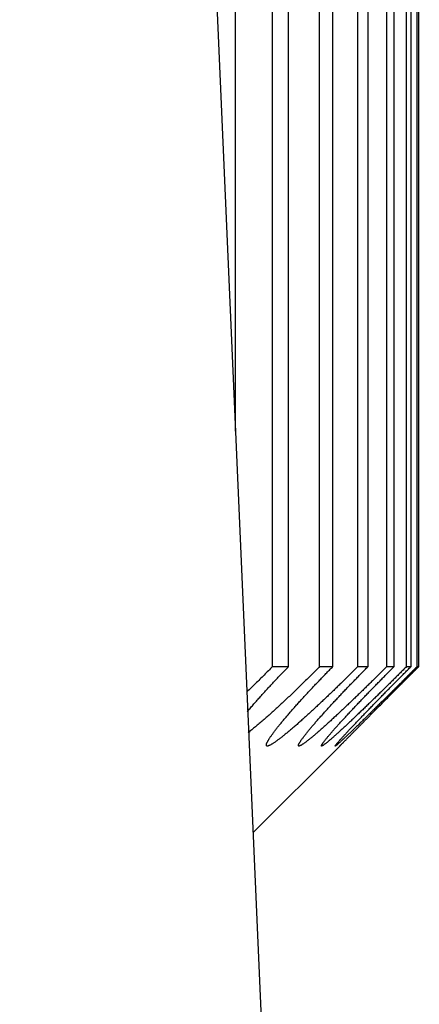
# Model space of a CAD drawing. Extents: x 58 to 378, y 58 to 285.
# Drawn here: x 346 to 347, y 142 to 142 of the extents above; entities that cross this region are included whole.
import ezdxf

# ---------------------------------------------------------------- set-up
doc = ezdxf.new("R2010")
doc.units = 0
for name, color, linetype in [('DEFAULT', 7, 'CONTINUOUS'), ('MP3034386_05_CAS', 7, 'CONTINUOUS'), ('MP4031015_調整スクリュ', 7, 'CONTINUOUS')]:
    doc.layers.add(name, color=color, linetype=linetype)

# ---------------------------------------------------------------- blocks, each defined once
blk = doc.blocks.new('SE1')
at = {"layer": 'MP3034386_05_CAS', "color": 7, "linetype": 'CONTINUOUS'}
blk.add_line((346.44956, 143.68131), (346.57516, 140.80472), dxfattribs=at)
at = {"layer": 'MP4031015_調整スクリュ', "color": 7, "linetype": 'CONTINUOUS'}
for p, q in [((346.51735, 142.12866), (346.51735, 142.55472)), ((346.52902, 142.05472), (346.52902, 142.55472)), ((346.53409, 142.05472), (346.53409, 142.55472)), ((346.54384, 142.05472), (346.54384, 142.55472)), ((346.548, 142.05472), (346.548, 142.55472)), ((346.55582, 142.05472), (346.55582, 142.55472)), ((346.55906, 142.05472), (346.55906, 142.55472)), ((346.56493, 142.05472), (346.56493, 142.55472)), ((346.56725, 142.05472), (346.56725, 142.55472)), ((346.57117, 142.05472), (346.57117, 142.55472)), ((346.57256, 142.05472), (346.57256, 142.55472)), ((346.57453, 142.05472), (346.57453, 142.55472)), ((346.57499, 142.05472), (346.57499, 142.55472)), ((346.52902, 142.05472), (346.53409, 142.05472)), ((346.54384, 142.05472), (346.548, 142.05472)), ((346.55582, 142.05472), (346.55906, 142.05472)), ((346.56493, 142.05472), (346.56725, 142.05472)), ((346.57117, 142.05472), (346.57256, 142.05472)), ((346.57453, 142.05472), (346.57499, 142.05472)), ((346.52286, 142.00242), (346.55035, 142.02991))]:
    blk.add_line(p, q, dxfattribs=at)
for points in [[(346.52902, 142.05472), (346.5287, 142.05438), (346.52837, 142.05405), (346.52804, 142.05372), (346.52772, 142.05338), (346.52738, 142.05305), (346.52705, 142.05271), (346.52672, 142.05238), (346.52639, 142.05204), (346.52605, 142.05171), (346.52572, 142.05137), (346.52538, 142.05104), (346.52505, 142.0507), (346.52471, 142.05037), (346.52437, 142.05004), (346.52403, 142.0497), (346.52369, 142.04937), (346.52335, 142.04904), (346.52301, 142.04871), (346.52267, 142.04838), (346.52233, 142.04805), (346.52199, 142.04772), (346.52165, 142.04739), (346.5213, 142.04706), (346.52096, 142.04673)], [(346.52102, 142.04043), (346.52126, 142.04071), (346.52149, 142.04099), (346.52173, 142.04127), (346.52196, 142.04155), (346.52221, 142.04183), (346.52245, 142.04211), (346.52269, 142.0424), (346.52294, 142.04268), (346.52319, 142.04297), (346.52344, 142.04326), (346.5237, 142.04355), (346.52395, 142.04384), (346.52421, 142.04413), (346.52447, 142.04442), (346.52473, 142.04472), (346.52499, 142.04501), (346.52525, 142.04531), (346.52552, 142.0456), (346.52578, 142.0459), (346.52605, 142.0462), (346.52632, 142.04649), (346.52659, 142.04679), (346.52686, 142.04709), (346.52714, 142.04739), (346.52741, 142.04769), (346.52769, 142.04799), (346.52797, 142.04829), (346.52825, 142.04859), (346.52853, 142.0489), (346.52881, 142.0492), (346.5291, 142.0495), (346.52938, 142.04981), (346.52967, 142.05011), (346.52996, 142.05042), (346.53024, 142.05072), (346.53054, 142.05103), (346.53083, 142.05134), (346.53112, 142.05164), (346.53141, 142.05195), (346.53171, 142.05226), (346.532, 142.05257), (346.5323, 142.05287), (346.53259, 142.05318), (346.53289, 142.05349), (346.53319, 142.0538), (346.53349, 142.0541), (346.53379, 142.05441), (346.53409, 142.05472)], [(346.54384, 142.05472), (346.54353, 142.0544), (346.54322, 142.05409), (346.54291, 142.05377), (346.5426, 142.05346), (346.54229, 142.05314), (346.54197, 142.05283), (346.54166, 142.05251), (346.54134, 142.0522), (346.54103, 142.05188), (346.54071, 142.05156), (346.54039, 142.05125), (346.54008, 142.05093), (346.53976, 142.05062), (346.53944, 142.05031), (346.53912, 142.04999), (346.5388, 142.04968), (346.53848, 142.04936), (346.53816, 142.04905), (346.53784, 142.04874), (346.53752, 142.04843), (346.5372, 142.04811), (346.53688, 142.0478), (346.53655, 142.04749), (346.53623, 142.04718), (346.53591, 142.04688), (346.53559, 142.04657), (346.53527, 142.04626), (346.53495, 142.04595), (346.53463, 142.04565), (346.53431, 142.04534), (346.53399, 142.04504), (346.53366, 142.04474), (346.53334, 142.04444), (346.53302, 142.04414), (346.53271, 142.04384), (346.53239, 142.04354), (346.53207, 142.04324), (346.53175, 142.04295), (346.53143, 142.04265), (346.53111, 142.04235), (346.53079, 142.04206), (346.53047, 142.04177), (346.53015, 142.04148), (346.52983, 142.04119), (346.52951, 142.0409), (346.52919, 142.04061), (346.52887, 142.04032), (346.52856, 142.04004), (346.52824, 142.03976), (346.52793, 142.03947), (346.52761, 142.0392), (346.5273, 142.03892), (346.52699, 142.03864), (346.52668, 142.03837), (346.52637, 142.0381), (346.52606, 142.03783), (346.52575, 142.03757), (346.52545, 142.0373), (346.52515, 142.03704), (346.52484, 142.03678), (346.52454, 142.03653), (346.52425, 142.03628), (346.52395, 142.03603), (346.52365, 142.03578), (346.52336, 142.03553), (346.52307, 142.03529), (346.52278, 142.03505), (346.52249, 142.03482), (346.5222, 142.03458), (346.52192, 142.03436), (346.52164, 142.03413), (346.52136, 142.03391)], [(346.55582, 142.05472), (346.55554, 142.05444), (346.55527, 142.05416), (346.55499, 142.05388), (346.55472, 142.0536), (346.55444, 142.05333), (346.55416, 142.05305), (346.55388, 142.05277), (346.5536, 142.05249), (346.55332, 142.05221), (346.55304, 142.05193), (346.55276, 142.05165), (346.55248, 142.05138), (346.5522, 142.0511), (346.55192, 142.05082), (346.55164, 142.05054), (346.55136, 142.05026), (346.55108, 142.04999), (346.55079, 142.04971), (346.55051, 142.04943), (346.55023, 142.04915), (346.54995, 142.04888), (346.54966, 142.0486), (346.54938, 142.04833), (346.5491, 142.04805), (346.54882, 142.04778), (346.54853, 142.0475), (346.54825, 142.04723), (346.54797, 142.04696), (346.54769, 142.04668), (346.54741, 142.04641), (346.54712, 142.04614), (346.54684, 142.04587), (346.54656, 142.0456), (346.54628, 142.04533), (346.546, 142.04507), (346.54572, 142.0448), (346.54544, 142.04453), (346.54516, 142.04427), (346.54488, 142.044), (346.5446, 142.04374), (346.54432, 142.04348), (346.54404, 142.04321), (346.54376, 142.04295), (346.54348, 142.04269), (346.5432, 142.04243), (346.54293, 142.04217), (346.54265, 142.04191), (346.54237, 142.04165), (346.54209, 142.04139), (346.54181, 142.04114), (346.54154, 142.04088), (346.54126, 142.04063), (346.54099, 142.04037), (346.54071, 142.04012), (346.54044, 142.03987), (346.54017, 142.03962), (346.53989, 142.03938), (346.53962, 142.03913), (346.53935, 142.03889), (346.53908, 142.03864), (346.53881, 142.0384), (346.53855, 142.03816), (346.53828, 142.03793), (346.53802, 142.03769), (346.53775, 142.03746), (346.53749, 142.03722), (346.53723, 142.03699), (346.53697, 142.03677), (346.53672, 142.03654), (346.53646, 142.03632), (346.5362, 142.0361), (346.53595, 142.03588), (346.5357, 142.03566), (346.53545, 142.03544), (346.5352, 142.03523), (346.53495, 142.03502), (346.53471, 142.03481), (346.53446, 142.03461), (346.53422, 142.0344), (346.53398, 142.0342), (346.53375, 142.03401), (346.53351, 142.03381), (346.53328, 142.03362), (346.53305, 142.03344), (346.53282, 142.03325), (346.5326, 142.03307), (346.53238, 142.03289), (346.53216, 142.03272), (346.53194, 142.03255), (346.53173, 142.03239), (346.53152, 142.03223), (346.53132, 142.03207), (346.53112, 142.03192), (346.53092, 142.03177), (346.53072, 142.03162), (346.53053, 142.03148), (346.53035, 142.03134), (346.53016, 142.03121), (346.52998, 142.03109), (346.52981, 142.03096), (346.52964, 142.03085), (346.52947, 142.03074), (346.52931, 142.03063), (346.52915, 142.03053), (346.529, 142.03043), (346.52885, 142.03034), (346.52871, 142.03026), (346.52858, 142.03018), (346.52845, 142.03011), (346.52832, 142.03004), (346.5282, 142.02998), (346.52809, 142.02993), (346.52798, 142.02988), (346.52788, 142.02984), (346.52778, 142.0298), (346.52769, 142.02977), (346.52761, 142.02975), (346.52753, 142.02973), (346.52746, 142.02972), (346.52739, 142.02972), (346.52733, 142.02972), (346.52728, 142.02973), (346.52723, 142.02974), (346.52719, 142.02977), (346.52715, 142.02979), (346.52712, 142.02983), (346.5271, 142.02987), (346.52709, 142.02991), (346.52708, 142.02997), (346.52707, 142.03003), (346.52708, 142.03009), (346.52709, 142.03016), (346.5271, 142.03024), (346.52712, 142.03032), (346.52715, 142.03041), (346.52718, 142.03051), (346.52722, 142.03061), (346.52726, 142.03071), (346.52731, 142.03082), (346.52737, 142.03094), (346.52743, 142.03106), (346.5275, 142.03118), (346.52757, 142.03131), (346.52765, 142.03145), (346.52773, 142.03159), (346.52782, 142.03173), (346.52791, 142.03188), (346.52801, 142.03203), (346.52811, 142.03219), (346.52821, 142.03235), (346.52833, 142.03252), (346.52844, 142.03269), (346.52856, 142.03286), (346.52868, 142.03304), (346.52881, 142.03322), (346.52894, 142.0334), (346.52908, 142.03359), (346.52922, 142.03378), (346.52936, 142.03397), (346.52951, 142.03416), (346.52966, 142.03436), (346.52981, 142.03456), (346.52997, 142.03477), (346.53013, 142.03498), (346.53029, 142.03519), (346.53046, 142.0354), (346.53063, 142.03561), (346.5308, 142.03583), (346.53098, 142.03605), (346.53115, 142.03627), (346.53134, 142.0365), (346.53152, 142.03672), (346.53171, 142.03695), (346.5319, 142.03718), (346.53209, 142.03742), (346.53228, 142.03765), (346.53248, 142.03789), (346.53268, 142.03812), (346.53288, 142.03836), (346.53308, 142.0386), (346.53329, 142.03884), (346.53349, 142.03909), (346.5337, 142.03933), (346.53391, 142.03957), (346.53413, 142.03982), (346.53434, 142.04007), (346.53456, 142.04032), (346.53478, 142.04057), (346.535, 142.04083), (346.53522, 142.04108), (346.53545, 142.04133), (346.53567, 142.04159), (346.5359, 142.04185), (346.53613, 142.04211), (346.53636, 142.04237), (346.5366, 142.04263), (346.53683, 142.04289), (346.53707, 142.04315), (346.5373, 142.04342), (346.53754, 142.04368), (346.53778, 142.04395), (346.53803, 142.04422), (346.53827, 142.04448), (346.53851, 142.04475), (346.53876, 142.04502), (346.53901, 142.04529), (346.53926, 142.04556), (346.5395, 142.04583), (346.53976, 142.0461), (346.54001, 142.04637), (346.54026, 142.04664), (346.54051, 142.04692), (346.54077, 142.04719), (346.54102, 142.04746), (346.54128, 142.04774), (346.54154, 142.04801), (346.54179, 142.04829), (346.54206, 142.04856), (346.54232, 142.04884), (346.54258, 142.04912), (346.54284, 142.0494), (346.54311, 142.04967), (346.54337, 142.04995), (346.54364, 142.05023), (346.54391, 142.05051), (346.54417, 142.05079), (346.54444, 142.05107), (346.54471, 142.05135), (346.54498, 142.05163), (346.54525, 142.05191), (346.54553, 142.05219), (346.5458, 142.05247), (346.54607, 142.05275), (346.54634, 142.05303), (346.54662, 142.05331), (346.54689, 142.05359), (346.54717, 142.05387), (346.54744, 142.05416), (346.54772, 142.05444), (346.548, 142.05472)], [(346.56493, 142.05472), (346.56466, 142.05444), (346.56438, 142.05416), (346.5641, 142.05388), (346.56382, 142.0536), (346.56355, 142.05333), (346.56327, 142.05305), (346.56299, 142.05277), (346.56271, 142.05249), (346.56243, 142.05221), (346.56215, 142.05193), (346.56187, 142.05165), (346.56159, 142.05138), (346.56131, 142.0511), (346.56103, 142.05082), (346.56075, 142.05054), (346.56047, 142.05026), (346.56018, 142.04999), (346.5599, 142.04971), (346.55962, 142.04943), (346.55934, 142.04915), (346.55906, 142.04888), (346.55878, 142.0486), (346.5585, 142.04833), (346.55821, 142.04805), (346.55793, 142.04778), (346.55765, 142.0475), (346.55737, 142.04723), (346.55709, 142.04696), (346.55681, 142.04668), (346.55653, 142.04641), (346.55625, 142.04614), (346.55597, 142.04587), (346.55569, 142.0456), (346.55542, 142.04533), (346.55514, 142.04507), (346.55486, 142.0448), (346.55458, 142.04453), (346.55431, 142.04427), (346.55403, 142.044), (346.55376, 142.04374), (346.55348, 142.04348), (346.55321, 142.04321), (346.55293, 142.04295), (346.55266, 142.04269), (346.55238, 142.04243), (346.55211, 142.04217), (346.55183, 142.04191), (346.55156, 142.04165), (346.55129, 142.04139), (346.55102, 142.04114), (346.55074, 142.04088), (346.55047, 142.04063), (346.5502, 142.04037), (346.54993, 142.04012), (346.54967, 142.03987), (346.5494, 142.03962), (346.54913, 142.03938), (346.54887, 142.03913), (346.5486, 142.03889), (346.54834, 142.03864), (346.54808, 142.0384), (346.54782, 142.03816), (346.54756, 142.03793), (346.5473, 142.03769), (346.54705, 142.03746), (346.54679, 142.03722), (346.54654, 142.03699), (346.54629, 142.03677), (346.54604, 142.03654), (346.54579, 142.03632), (346.54555, 142.0361), (346.5453, 142.03588), (346.54506, 142.03566), (346.54482, 142.03544), (346.54458, 142.03523), (346.54434, 142.03502), (346.5441, 142.03481), (346.54387, 142.03461), (346.54364, 142.0344), (346.54341, 142.0342), (346.54318, 142.03401), (346.54296, 142.03381), (346.54273, 142.03362), (346.54251, 142.03344), (346.5423, 142.03325), (346.54209, 142.03307), (346.54188, 142.03289), (346.54167, 142.03272), (346.54147, 142.03255), (346.54127, 142.03239), (346.54107, 142.03223), (346.54088, 142.03207), (346.54069, 142.03192), (346.5405, 142.03177), (346.54032, 142.03162), (346.54014, 142.03148), (346.53996, 142.03134), (346.53979, 142.03121), (346.53963, 142.03109), (346.53947, 142.03096), (346.53931, 142.03085), (346.53916, 142.03074), (346.53901, 142.03063), (346.53887, 142.03053), (346.53873, 142.03043), (346.5386, 142.03034), (346.53847, 142.03026), (346.53835, 142.03018), (346.53823, 142.03011), (346.53812, 142.03004), (346.53802, 142.02998), (346.53792, 142.02993), (346.53783, 142.02988), (346.53774, 142.02984), (346.53766, 142.0298), (346.53758, 142.02977), (346.53751, 142.02975), (346.53745, 142.02973), (346.53739, 142.02972), (346.53734, 142.02972), (346.5373, 142.02972), (346.53726, 142.02973), (346.53723, 142.02974), (346.5372, 142.02977), (346.53718, 142.02979), (346.53717, 142.02983), (346.53716, 142.02987), (346.53716, 142.02991), (346.53717, 142.02997), (346.53718, 142.03003), (346.5372, 142.03009), (346.53722, 142.03016), (346.53725, 142.03024), (346.53729, 142.03032), (346.53733, 142.03041), (346.53738, 142.03051), (346.53743, 142.03061), (346.53749, 142.03071), (346.53756, 142.03082), (346.53763, 142.03094), (346.5377, 142.03106), (346.53778, 142.03118), (346.53787, 142.03131), (346.53796, 142.03145), (346.53806, 142.03159), (346.53816, 142.03173), (346.53827, 142.03188), (346.53838, 142.03203), (346.53849, 142.03219), (346.53861, 142.03235), (346.53874, 142.03252), (346.53887, 142.03269), (346.539, 142.03286), (346.53914, 142.03304), (346.53928, 142.03322), (346.53942, 142.0334), (346.53957, 142.03359), (346.53972, 142.03378), (346.53987, 142.03397), (346.54003, 142.03416), (346.54019, 142.03436), (346.54036, 142.03456), (346.54053, 142.03477), (346.5407, 142.03498), (346.54088, 142.03519), (346.54105, 142.0354), (346.54123, 142.03561), (346.54142, 142.03583), (346.54161, 142.03605), (346.5418, 142.03627), (346.54199, 142.0365), (346.54218, 142.03672), (346.54238, 142.03695), (346.54258, 142.03718), (346.54278, 142.03742), (346.54299, 142.03765), (346.54319, 142.03789), (346.5434, 142.03812), (346.54361, 142.03836), (346.54382, 142.0386), (346.54404, 142.03884), (346.54425, 142.03909), (346.54447, 142.03933), (346.54469, 142.03957), (346.54491, 142.03982), (346.54513, 142.04007), (346.54536, 142.04032), (346.54559, 142.04057), (346.54582, 142.04083), (346.54605, 142.04108), (346.54628, 142.04133), (346.54651, 142.04159), (346.54675, 142.04185), (346.54699, 142.04211), (346.54723, 142.04237), (346.54747, 142.04263), (346.54771, 142.04289), (346.54795, 142.04315), (346.5482, 142.04342), (346.54844, 142.04368), (346.54869, 142.04395), (346.54894, 142.04422), (346.54919, 142.04448), (346.54944, 142.04475), (346.54969, 142.04502), (346.54994, 142.04529), (346.5502, 142.04556), (346.55045, 142.04583), (346.55071, 142.0461), (346.55096, 142.04637), (346.55122, 142.04664), (346.55148, 142.04692), (346.55174, 142.04719), (346.552, 142.04746), (346.55226, 142.04774), (346.55252, 142.04801), (346.55279, 142.04829), (346.55305, 142.04856), (346.55332, 142.04884), (346.55358, 142.04912), (346.55385, 142.0494), (346.55412, 142.04967), (346.55439, 142.04995), (346.55466, 142.05023), (346.55493, 142.05051), (346.5552, 142.05079), (346.55547, 142.05107), (346.55574, 142.05135), (346.55602, 142.05163), (346.55629, 142.05191), (346.55657, 142.05219), (346.55684, 142.05247), (346.55712, 142.05275), (346.55739, 142.05303), (346.55767, 142.05331), (346.55795, 142.05359), (346.55822, 142.05387), (346.5585, 142.05416), (346.55878, 142.05444), (346.55906, 142.05472)], [(346.57117, 142.05472), (346.5709, 142.05444), (346.57062, 142.05416), (346.57034, 142.05388), (346.57006, 142.0536), (346.56978, 142.05333), (346.5695, 142.05305), (346.56922, 142.05277), (346.56894, 142.05249), (346.56866, 142.05221), (346.56838, 142.05193), (346.5681, 142.05165), (346.56782, 142.05138), (346.56754, 142.0511), (346.56726, 142.05082), (346.56698, 142.05054), (346.5667, 142.05026), (346.56642, 142.04999), (346.56614, 142.04971), (346.56586, 142.04943), (346.56558, 142.04915), (346.5653, 142.04888), (346.56502, 142.0486), (346.56474, 142.04833), (346.56447, 142.04805), (346.56419, 142.04778), (346.56391, 142.0475), (346.56363, 142.04723), (346.56335, 142.04696), (346.56307, 142.04668), (346.5628, 142.04641), (346.56252, 142.04614), (346.56224, 142.04587), (346.56197, 142.0456), (346.56169, 142.04533), (346.56142, 142.04507), (346.56114, 142.0448), (346.56087, 142.04453), (346.5606, 142.04427), (346.56033, 142.044), (346.56005, 142.04374), (346.55978, 142.04348), (346.55951, 142.04321), (346.55924, 142.04295), (346.55897, 142.04269), (346.5587, 142.04243), (346.55843, 142.04217), (346.55816, 142.04191), (346.5579, 142.04165), (346.55763, 142.04139), (346.55736, 142.04114), (346.5571, 142.04088), (346.55683, 142.04063), (346.55657, 142.04037), (346.5563, 142.04012), (346.55604, 142.03987), (346.55578, 142.03962), (346.55552, 142.03938), (346.55526, 142.03913), (346.55501, 142.03889), (346.55475, 142.03864), (346.5545, 142.0384), (346.55424, 142.03816), (346.55399, 142.03793), (346.55374, 142.03769), (346.55349, 142.03746), (346.55325, 142.03722), (346.553, 142.03699), (346.55276, 142.03677), (346.55252, 142.03654), (346.55228, 142.03632), (346.55204, 142.0361), (346.55181, 142.03588), (346.55157, 142.03566), (346.55134, 142.03544), (346.55111, 142.03523), (346.55088, 142.03502), (346.55065, 142.03481), (346.55043, 142.03461), (346.55021, 142.0344), (346.54999, 142.0342), (346.54977, 142.03401), (346.54956, 142.03381), (346.54935, 142.03362), (346.54914, 142.03344), (346.54893, 142.03325), (346.54873, 142.03307), (346.54853, 142.03289), (346.54834, 142.03272), (346.54815, 142.03255), (346.54796, 142.03239), (346.54777, 142.03223), (346.54759, 142.03207), (346.54742, 142.03192), (346.54724, 142.03177), (346.54707, 142.03162), (346.54691, 142.03148), (346.54675, 142.03134), (346.54659, 142.03121), (346.54644, 142.03109), (346.54629, 142.03096), (346.54615, 142.03085), (346.54601, 142.03074), (346.54587, 142.03063), (346.54574, 142.03053), (346.54562, 142.03043), (346.5455, 142.03034), (346.54539, 142.03026), (346.54528, 142.03018), (346.54518, 142.03011), (346.54509, 142.03004), (346.545, 142.02998), (346.54492, 142.02993), (346.54484, 142.02988), (346.54477, 142.02984), (346.5447, 142.0298), (346.54464, 142.02977), (346.54459, 142.02975), (346.54454, 142.02973), (346.5445, 142.02972), (346.54446, 142.02972), (346.54443, 142.02972), (346.54441, 142.02973), (346.54439, 142.02974), (346.54438, 142.02977), (346.54438, 142.02979), (346.54438, 142.02983), (346.54439, 142.02987), (346.5444, 142.02991), (346.54443, 142.02997), (346.54445, 142.03003), (346.54449, 142.03009), (346.54453, 142.03016), (346.54457, 142.03024), (346.54462, 142.03032), (346.54468, 142.03041), (346.54474, 142.03051), (346.54481, 142.03061), (346.54489, 142.03071), (346.54497, 142.03082), (346.54505, 142.03094), (346.54514, 142.03106), (346.54524, 142.03118), (346.54534, 142.03131), (346.54544, 142.03145), (346.54555, 142.03159), (346.54567, 142.03173), (346.54579, 142.03188), (346.54592, 142.03203), (346.54604, 142.03219), (346.54618, 142.03235), (346.54632, 142.03252), (346.54646, 142.03269), (346.5466, 142.03286), (346.54675, 142.03304), (346.54691, 142.03322), (346.54706, 142.0334), (346.54722, 142.03359), (346.54739, 142.03378), (346.54755, 142.03397), (346.54772, 142.03416), (346.5479, 142.03436), (346.54807, 142.03456), (346.54825, 142.03477), (346.54844, 142.03498), (346.54862, 142.03519), (346.54881, 142.0354), (346.549, 142.03561), (346.5492, 142.03583), (346.5494, 142.03605), (346.5496, 142.03627), (346.5498, 142.0365), (346.55, 142.03672), (346.55021, 142.03695), (346.55042, 142.03718), (346.55063, 142.03742), (346.55085, 142.03765), (346.55106, 142.03789), (346.55128, 142.03812), (346.5515, 142.03836), (346.55172, 142.0386), (346.55194, 142.03884), (346.55217, 142.03909), (346.55239, 142.03933), (346.55262, 142.03957), (346.55285, 142.03982), (346.55308, 142.04007), (346.55332, 142.04032), (346.55355, 142.04057), (346.55379, 142.04083), (346.55403, 142.04108), (346.55427, 142.04133), (346.55451, 142.04159), (346.55475, 142.04185), (346.555, 142.04211), (346.55524, 142.04237), (346.55549, 142.04263), (346.55574, 142.04289), (346.55599, 142.04315), (346.55624, 142.04342), (346.55649, 142.04368), (346.55674, 142.04395), (346.557, 142.04422), (346.55725, 142.04448), (346.55751, 142.04475), (346.55777, 142.04502), (346.55802, 142.04529), (346.55828, 142.04556), (346.55854, 142.04583), (346.5588, 142.0461), (346.55907, 142.04637), (346.55933, 142.04664), (346.55959, 142.04692), (346.55985, 142.04719), (346.56012, 142.04746), (346.56038, 142.04774), (346.56065, 142.04801), (346.56092, 142.04829), (346.56119, 142.04856), (346.56146, 142.04884), (346.56173, 142.04912), (346.562, 142.0494), (346.56227, 142.04967), (346.56254, 142.04995), (346.56282, 142.05023), (346.56309, 142.05051), (346.56336, 142.05079), (346.56364, 142.05107), (346.56391, 142.05135), (346.56419, 142.05163), (346.56447, 142.05191), (346.56474, 142.05219), (346.56502, 142.05247), (346.5653, 142.05275), (346.56558, 142.05303), (346.56585, 142.05331), (346.56613, 142.05359), (346.56641, 142.05387), (346.56669, 142.05416), (346.56697, 142.05444), (346.56725, 142.05472)], [(346.57453, 142.05472), (346.57425, 142.05444), (346.57397, 142.05416), (346.57369, 142.05388), (346.57341, 142.0536), (346.57313, 142.05333), (346.57286, 142.05305), (346.57258, 142.05277), (346.5723, 142.05249), (346.57202, 142.05221), (346.57174, 142.05193), (346.57146, 142.05165), (346.57118, 142.05138), (346.5709, 142.0511), (346.57062, 142.05082), (346.57034, 142.05054), (346.57006, 142.05026), (346.56979, 142.04999), (346.56951, 142.04971), (346.56923, 142.04943), (346.56895, 142.04915), (346.56867, 142.04888), (346.5684, 142.0486), (346.56812, 142.04833), (346.56784, 142.04805), (346.56756, 142.04778), (346.56729, 142.0475), (346.56701, 142.04723), (346.56674, 142.04696), (346.56646, 142.04668), (346.56619, 142.04641), (346.56592, 142.04614), (346.56564, 142.04587), (346.56537, 142.0456), (346.5651, 142.04533), (346.56483, 142.04507), (346.56456, 142.0448), (346.56429, 142.04453), (346.56402, 142.04427), (346.56375, 142.044), (346.56349, 142.04374), (346.56322, 142.04348), (346.56295, 142.04321), (346.56269, 142.04295), (346.56242, 142.04269), (346.56216, 142.04243), (346.56189, 142.04217), (346.56163, 142.04191), (346.56137, 142.04165), (346.56111, 142.04139), (346.56084, 142.04114), (346.56059, 142.04088), (346.56033, 142.04063), (346.56007, 142.04037), (346.55981, 142.04012), (346.55956, 142.03987), (346.5593, 142.03962), (346.55905, 142.03938), (346.5588, 142.03913), (346.55855, 142.03889), (346.5583, 142.03864), (346.55805, 142.0384), (346.55781, 142.03816), (346.55756, 142.03793), (346.55732, 142.03769), (346.55708, 142.03746), (346.55684, 142.03722), (346.55661, 142.03699), (346.55637, 142.03677), (346.55614, 142.03654), (346.55591, 142.03632), (346.55568, 142.0361), (346.55546, 142.03588), (346.55523, 142.03566), (346.55501, 142.03544), (346.55479, 142.03523), (346.55457, 142.03502), (346.55435, 142.03481), (346.55414, 142.03461), (346.55393, 142.0344), (346.55372, 142.0342), (346.55351, 142.03401), (346.55331, 142.03381), (346.55311, 142.03362), (346.55291, 142.03344), (346.55272, 142.03325), (346.55253, 142.03307), (346.55234, 142.03289), (346.55216, 142.03272), (346.55198, 142.03255), (346.5518, 142.03239), (346.55163, 142.03223), (346.55146, 142.03207), (346.5513, 142.03192), (346.55114, 142.03177), (346.55098, 142.03162), (346.55083, 142.03148), (346.55068, 142.03134), (346.55054, 142.03121), (346.5504, 142.03109), (346.55026, 142.03096), (346.55014, 142.03085), (346.55001, 142.03074), (346.54989, 142.03063), (346.54978, 142.03053), (346.54967, 142.03043), (346.54956, 142.03034), (346.54947, 142.03026), (346.54937, 142.03018), (346.54929, 142.03011), (346.54921, 142.03004), (346.54913, 142.02998), (346.54907, 142.02993), (346.549, 142.02988), (346.54895, 142.02984), (346.5489, 142.0298), (346.54885, 142.02977), (346.54881, 142.02975), (346.54878, 142.02973), (346.54875, 142.02972), (346.54873, 142.02972), (346.54872, 142.02972), (346.54871, 142.02973), (346.54871, 142.02974), (346.54872, 142.02977), (346.54873, 142.02979), (346.54875, 142.02983), (346.54877, 142.02987), (346.5488, 142.02991), (346.54884, 142.02997), (346.54888, 142.03003), (346.54893, 142.03009), (346.54899, 142.03016), (346.54905, 142.03024), (346.54912, 142.03032), (346.54919, 142.03041), (346.54927, 142.03051), (346.54935, 142.03061), (346.54944, 142.03071), (346.54953, 142.03082), (346.54963, 142.03094), (346.54974, 142.03106), (346.54985, 142.03118), (346.54996, 142.03131), (346.55008, 142.03145), (346.55021, 142.03159), (346.55033, 142.03173), (346.55047, 142.03188), (346.55061, 142.03203), (346.55075, 142.03219), (346.5509, 142.03235), (346.55105, 142.03252), (346.5512, 142.03269), (346.55136, 142.03286), (346.55152, 142.03304), (346.55169, 142.03322), (346.55186, 142.0334), (346.55203, 142.03359), (346.5522, 142.03378), (346.55238, 142.03397), (346.55256, 142.03416), (346.55275, 142.03436), (346.55294, 142.03456), (346.55313, 142.03477), (346.55332, 142.03498), (346.55352, 142.03519), (346.55372, 142.0354), (346.55392, 142.03561), (346.55413, 142.03583), (346.55434, 142.03605), (346.55455, 142.03627), (346.55476, 142.0365), (346.55497, 142.03672), (346.55519, 142.03695), (346.55541, 142.03718), (346.55563, 142.03742), (346.55585, 142.03765), (346.55608, 142.03789), (346.55631, 142.03812), (346.55653, 142.03836), (346.55676, 142.0386), (346.557, 142.03884), (346.55723, 142.03909), (346.55746, 142.03933), (346.5577, 142.03957), (346.55794, 142.03982), (346.55817, 142.04007), (346.55842, 142.04032), (346.55866, 142.04057), (346.5589, 142.04083), (346.55915, 142.04108), (346.55939, 142.04133), (346.55964, 142.04159), (346.55989, 142.04185), (346.56014, 142.04211), (346.5604, 142.04237), (346.56065, 142.04263), (346.5609, 142.04289), (346.56116, 142.04315), (346.56142, 142.04342), (346.56167, 142.04368), (346.56193, 142.04395), (346.56219, 142.04422), (346.56245, 142.04448), (346.56272, 142.04475), (346.56298, 142.04502), (346.56324, 142.04529), (346.56351, 142.04556), (346.56377, 142.04583), (346.56404, 142.0461), (346.5643, 142.04637), (346.56457, 142.04664), (346.56484, 142.04692), (346.5651, 142.04719), (346.56537, 142.04746), (346.56564, 142.04774), (346.56591, 142.04801), (346.56618, 142.04829), (346.56646, 142.04856), (346.56673, 142.04884), (346.567, 142.04912), (346.56728, 142.0494), (346.56755, 142.04967), (346.56783, 142.04995), (346.5681, 142.05023), (346.56838, 142.05051), (346.56866, 142.05079), (346.56893, 142.05107), (346.56921, 142.05135), (346.56949, 142.05163), (346.56977, 142.05191), (346.57005, 142.05219), (346.57032, 142.05247), (346.5706, 142.05275), (346.57088, 142.05303), (346.57116, 142.05331), (346.57144, 142.05359), (346.57172, 142.05387), (346.572, 142.05416), (346.57228, 142.05444), (346.57256, 142.05472)], [(346.55016, 142.02972), (346.55016, 142.02972), (346.55017, 142.02973), (346.55018, 142.02974), (346.55019, 142.02975), (346.55021, 142.02977), (346.55024, 142.0298), (346.55026, 142.02982), (346.5503, 142.02986), (346.55033, 142.0299), (346.55037, 142.02994), (346.55042, 142.02998), (346.55047, 142.03003), (346.55052, 142.03009), (346.55058, 142.03015), (346.55064, 142.03021), (346.55071, 142.03028), (346.55078, 142.03035), (346.55085, 142.03042), (346.55093, 142.0305), (346.55101, 142.03058), (346.5511, 142.03067), (346.55118, 142.03076), (346.55128, 142.03085), (346.55137, 142.03095), (346.55147, 142.03105), (346.55157, 142.03115), (346.55168, 142.03126), (346.55179, 142.03137), (346.5519, 142.03148), (346.55202, 142.0316), (346.55214, 142.03172), (346.55226, 142.03185), (346.55238, 142.03197), (346.55251, 142.0321), (346.55264, 142.03223), (346.55278, 142.03237), (346.55291, 142.03251), (346.55305, 142.03265), (346.55319, 142.03279), (346.55334, 142.03294), (346.55348, 142.03308), (346.55363, 142.03323), (346.55378, 142.03339), (346.55393, 142.03354), (346.55409, 142.0337), (346.55425, 142.03386), (346.5544, 142.03402), (346.55457, 142.03418), (346.55473, 142.03435), (346.5549, 142.03451), (346.55506, 142.03468), (346.55523, 142.03485), (346.5554, 142.03503), (346.55558, 142.0352), (346.55575, 142.03538), (346.55593, 142.03556), (346.55611, 142.03574), (346.55629, 142.03592), (346.55647, 142.0361), (346.55665, 142.03629), (346.55684, 142.03648), (346.55702, 142.03666), (346.55721, 142.03685), (346.5574, 142.03705), (346.55759, 142.03724), (346.55778, 142.03743), (346.55798, 142.03763), (346.55817, 142.03782), (346.55837, 142.03802), (346.55856, 142.03822), (346.55876, 142.03842), (346.55896, 142.03862), (346.55916, 142.03882), (346.55936, 142.03902), (346.55956, 142.03922), (346.55976, 142.03943), (346.55996, 142.03963), (346.56017, 142.03984), (346.56037, 142.04004), (346.56058, 142.04025), (346.56079, 142.04046), (346.561, 142.04067), (346.5612, 142.04088), (346.56142, 142.04109), (346.56163, 142.0413), (346.56184, 142.04152), (346.56205, 142.04173), (346.56226, 142.04195), (346.56248, 142.04216), (346.56269, 142.04238), (346.56291, 142.0426), (346.56313, 142.04282), (346.56334, 142.04303), (346.56356, 142.04325), (346.56378, 142.04347), (346.564, 142.04369), (346.56422, 142.04392), (346.56444, 142.04414), (346.56466, 142.04436), (346.56488, 142.04458), (346.56511, 142.04481), (346.56533, 142.04503), (346.56555, 142.04525), (346.56578, 142.04548), (346.566, 142.0457), (346.56622, 142.04593), (346.56645, 142.04616), (346.56667, 142.04638), (346.5669, 142.04661), (346.56712, 142.04683), (346.56735, 142.04706), (346.56758, 142.04729), (346.5678, 142.04752), (346.56803, 142.04774), (346.56826, 142.04797), (346.56849, 142.0482), (346.56871, 142.04843), (346.56894, 142.04866), (346.56917, 142.04889), (346.5694, 142.04912), (346.56964, 142.04935), (346.56987, 142.04959), (346.5701, 142.04982), (346.57033, 142.05005), (346.57056, 142.05028), (346.57079, 142.05051), (346.57102, 142.05075), (346.57126, 142.05098), (346.57149, 142.05121), (346.57172, 142.05145), (346.57195, 142.05168), (346.57219, 142.05191), (346.57242, 142.05215), (346.57265, 142.05238), (346.57289, 142.05261), (346.57312, 142.05285), (346.57335, 142.05308), (346.57359, 142.05331), (346.57382, 142.05355), (346.57406, 142.05378), (346.57429, 142.05402), (346.57452, 142.05425), (346.57476, 142.05448), (346.57499, 142.05472)]]:
    blk.add_lwpolyline(points, dxfattribs=at)

msp = doc.modelspace()

# ---------------------------------------------------------------- block references
at = {"layer": 'DEFAULT'}
msp.add_blockref('SE1', (0, 0), dxfattribs=at)

doc.saveas('drawing.dxf')
